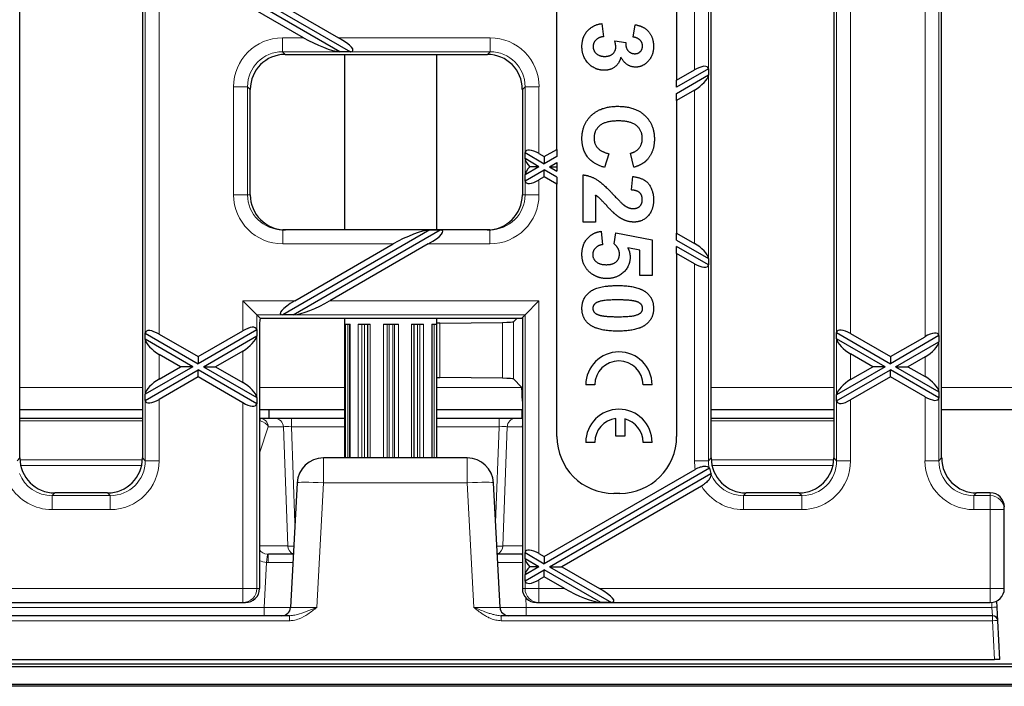
# Model space of a CAD drawing. Units: millimetres. Extents: x 25 to 2945, y 25 to 2075.
# Drawn here: x 758 to 870, y 927 to 1003 of the extents above; entities that cross this region are included whole.
import ezdxf

# ---------------------------------------------------------------- set-up
doc = ezdxf.new("R2010")
doc.units = ezdxf.units.MM
doc.header["$LTSCALE"] = 5
doc.layers.add('Sichtbare Kanten(DIN)', color=7, linetype='Continuous', lineweight=25)
doc.layers.add('Sichtbare tangentiale Kanten(DIN)', color=9, linetype='Continuous', lineweight=18, true_color=0x808080)

msp = doc.modelspace()

# ---------------------------------------------------------------- linework, layer by layer
at = {"layer": 'Sichtbare Kanten(DIN)'}
for p, q in [((758.07, 952.75), (758.07, 1064.78)), ((772.07, 1064.78), (772.07, 952.75)), ((836.97, 952.75), (836.97, 1064.78)), ((850.97, 1064.78), (850.97, 952.75)), ((863.27, 952.75), (863.27, 1064.78)), ((819.36, 987.94), (819.36, 1029.58)), ((833.03, 1021.69), (833.03, 995.84)), ((794.61, 999.07), (778.42, 1008.41)), ((779.02, 1008.76), (795.81, 999.07)), ((780.42, 1008.76), (794.44, 1000.66)), ((790.44, 1000.66), (778.42, 1007.61)), ((824.49, 1002.28), (824.67, 1000.79)), ((828.06, 1000.74), (828.3, 1002.16)), ((825.97, 1000.3), (827.22, 1000.13)), ((794.61, 999.07), (794.57, 999.07)), ((795.81, 999.07), (794.61, 999.07)), ((795.84, 999.07), (795.81, 999.07)), ((788.36, 998.76), (811.44, 998.76)), ((795.17, 978.76), (795.17, 998.76)), ((805.67, 978.76), (805.67, 998.76)), ((836.66, 997.12), (833.03, 995.03)), ((833.03, 995.84), (835.07, 997.01)), ((836.66, 997.14), (836.66, 997.12)), ((836.66, 997.12), (836.66, 996.43)), ((833.03, 994.33), (836.66, 996.43)), ((833.03, 995.03), (833.03, 995.84)), ((836.66, 996.43), (836.66, 996.41)), ((784.37, 982.76), (784.37, 994.78)), ((815.42, 994.78), (815.42, 982.76)), ((835.07, 994.7), (833.03, 993.53)), ((833.03, 993.53), (833.03, 994.33)), ((833.03, 993.53), (833.03, 978.39)), ((817.92, 987.11), (819.36, 987.94)), ((819.36, 987.94), (819.36, 987.13)), ((815.73, 987.57), (815.73, 987.59)), ((815.73, 987.57), (817.92, 986.3)), ((815.73, 986.88), (815.73, 987.57)), ((817.32, 985.96), (815.73, 986.88)), ((815.73, 986.85), (815.73, 986.88)), ((817.32, 987.46), (817.92, 987.11)), ((819.36, 987.13), (817.92, 986.3)), ((817.92, 987.11), (817.92, 986.3)), ((825.3, 987.45), (824.81, 985.88)), ((828.16, 985.9), (827.77, 987.5)), ((817.32, 985.96), (815.73, 985.04)), ((815.73, 984.34), (817.92, 985.61)), ((817.32, 985.96), (816.28, 985.96)), ((819.36, 984.78), (817.92, 985.61)), ((817.92, 984.8), (817.92, 985.61)), ((818.52, 985.96), (819.36, 986.44)), ((818.52, 985.96), (819.36, 985.47)), ((818.52, 985.96), (819.36, 985.96)), ((819.36, 986.44), (819.36, 985.96)), ((819.36, 985.96), (819.36, 985.47)), ((815.73, 985.04), (815.73, 985.06)), ((815.73, 984.34), (815.73, 985.04)), ((815.73, 984.32), (815.73, 984.34)), ((817.92, 984.8), (817.32, 984.46)), ((819.36, 983.97), (817.92, 984.8)), ((819.36, 984.78), (819.36, 983.97)), ((822.36, 979.65), (822.36, 985.03)), ((827.86, 983.31), (828.02, 984.84)), ((819.36, 955.2), (819.36, 983.97)), ((823.78, 982.7), (823.78, 979.65)), ((804.85, 978.76), (788.07, 969.07)), ((811.7, 978.76), (788.09, 978.76)), ((789.27, 969.07), (806.05, 978.76)), ((804.85, 978.76), (806.05, 978.76)), ((823.78, 979.65), (822.36, 979.65)), ((824.41, 978.6), (824.57, 977.07)), ((825.91, 977.17), (826.1, 978.42)), ((826.1, 978.42), (830.25, 977.63)), ((830.25, 977.63), (830.25, 973.57)), ((833.03, 977.58), (833.03, 978.39)), ((833.03, 978.39), (835.07, 977.21)), ((833.03, 977.58), (836.66, 975.48)), ((789.44, 970.66), (800.69, 977.16)), ((804.69, 977.16), (793.44, 970.66)), ((828.82, 976.46), (827.46, 976.71)), ((828.82, 973.57), (828.82, 976.46)), ((836.66, 974.79), (833.03, 976.88)), ((833.03, 976.08), (833.03, 976.88)), ((835.07, 974.9), (833.03, 976.08)), ((833.03, 976.08), (833.03, 955.2)), ((836.66, 975.5), (836.66, 975.48)), ((836.66, 975.48), (836.66, 974.79)), ((836.66, 974.79), (836.66, 974.77)), ((830.25, 973.57), (828.82, 973.57)), ((785.11, 969.07), (783.52, 970.66)), ((815.73, 969.07), (817.32, 970.66)), ((785.49, 968.69), (785.11, 969.07)), ((785.49, 968.69), (815.38, 968.69)), ((788.07, 969.07), (788.04, 969.07)), ((789.27, 969.07), (788.07, 969.07)), ((789.31, 969.07), (789.27, 969.07)), ((795.17, 952.76), (795.17, 968.69)), ((805.67, 952.76), (805.67, 968.69)), ((814.42, 968.29), (814.82, 968.69)), ((815.42, 968.76), (815.38, 968.69)), ((815.42, 968.76), (815.73, 969.07)), ((815.42, 968.76), (815.42, 959.24)), ((795.23, 968.01), (795.76, 968.01)), ((795.7, 968.01), (795.7, 952.76)), ((796.69, 968.01), (798.06, 968.01)), ((799.57, 968.01), (801.27, 968.01)), ((802.78, 968.01), (804.15, 968.01)), ((805.08, 968.01), (805.61, 968.01)), ((805.14, 952.76), (805.14, 968.01)), ((806, 968.13), (813.17, 968.21)), ((772.38, 966.99), (772.38, 967.01)), ((772.38, 966.99), (778.42, 963.5)), ((772.38, 966.29), (772.38, 966.99)), ((773.97, 966.87), (778.42, 964.31)), ((785.11, 967.36), (778.42, 963.5)), ((778.42, 964.31), (783.52, 967.25)), ((779.02, 963.15), (785.11, 966.67)), ((785.11, 967.38), (785.11, 967.36)), ((785.11, 967.36), (785.11, 966.67)), ((785.11, 966.67), (785.11, 966.65)), ((785.42, 967.3), (785.42, 937.86)), ((851.28, 967.04), (851.28, 967.06)), ((851.28, 967.04), (857.42, 963.5)), ((851.28, 966.35), (851.28, 967.04)), ((851.28, 966.33), (851.28, 966.35)), ((856.82, 963.15), (851.28, 966.35)), ((852.87, 966.93), (857.42, 964.31)), ((862.96, 966.7), (857.42, 963.5)), ((857.42, 964.31), (861.37, 966.58)), ((862.96, 966.72), (862.96, 966.7)), ((862.96, 966.7), (862.96, 966)), ((777.82, 963.15), (772.38, 966.29)), ((772.38, 966.27), (772.38, 966.29)), ((858.02, 963.15), (862.96, 966)), ((862.96, 966), (862.96, 965.98)), ((776.42, 963.15), (773.97, 964.56)), ((778.42, 964.31), (778.42, 963.5)), ((783.52, 964.94), (780.42, 963.15)), ((855.42, 963.15), (852.87, 964.62)), ((857.42, 964.31), (857.42, 963.5)), ((861.37, 964.27), (859.42, 963.15)), ((777.82, 963.15), (772.38, 960.01)), ((773.97, 961.74), (776.42, 963.15)), ((777.82, 963.15), (776.42, 963.15)), ((779.02, 963.15), (780.42, 963.15)), ((779.02, 963.15), (785.11, 959.63)), ((780.42, 963.15), (783.52, 961.36)), ((856.82, 963.15), (851.28, 959.95)), ((852.87, 961.68), (855.42, 963.15)), ((856.82, 963.15), (855.42, 963.15)), ((858.02, 963.15), (859.42, 963.15)), ((858.02, 963.15), (862.96, 960.3)), ((859.42, 963.15), (861.37, 962.03)), ((772.38, 959.31), (778.42, 962.8)), ((778.42, 962), (773.97, 959.43)), ((785.11, 958.94), (778.42, 962.8)), ((778.42, 962), (778.42, 962.8)), ((783.52, 959.05), (778.42, 962)), ((813.17, 961.84), (806, 961.92)), ((851.28, 959.26), (857.42, 962.8)), ((857.42, 962), (852.87, 959.37)), ((857.42, 962), (857.42, 962.8)), ((862.96, 959.6), (857.42, 962.8)), ((861.37, 959.72), (857.42, 962)), ((815.34, 960.84), (814.42, 961.76)), ((823.69, 961.07), (822.66, 961.07)), ((830.22, 961.07), (829.19, 961.07)), ((772.38, 960.01), (772.38, 960.03)), ((772.38, 959.31), (772.38, 960.01)), ((785.11, 959.66), (785.11, 959.63)), ((785.11, 959.63), (785.11, 958.94)), ((851.28, 959.95), (851.28, 959.97)), ((851.28, 959.26), (851.28, 959.95)), ((862.96, 960.32), (862.96, 960.3)), ((862.96, 960.3), (862.96, 959.6)), ((862.96, 959.6), (862.96, 959.58)), ((772.38, 959.3), (772.38, 959.31)), ((785.11, 958.94), (785.11, 958.92)), ((815.42, 959.24), (815.42, 937.86)), ((851.28, 959.24), (851.28, 959.26)), ((758.07, 958.26), (772.07, 958.26)), ((785.42, 958.26), (786.54, 958.26)), ((786.54, 957.26), (786.54, 958.26)), ((786.54, 958.26), (795.17, 958.26)), ((805.67, 958.26), (815.38, 958.26)), ((815.38, 958.26), (815.42, 958.26)), ((815.38, 958.26), (815.38, 957.26)), ((836.97, 958.26), (850.97, 958.26)), ((863.27, 958.26), (877.57, 958.26)), ((772.07, 957.26), (758.07, 957.26)), ((785.5, 957.26), (785.42, 957.26)), ((787.22, 957.26), (785.5, 957.26)), ((789.08, 957.26), (787.22, 957.26)), ((795.17, 957.26), (789.08, 957.26)), ((812.76, 957.26), (805.67, 957.26)), ((814.62, 957.26), (812.76, 957.26)), ((815.42, 957.26), (814.62, 957.26)), ((826.1, 955.22), (826.1, 957.26)), ((827.13, 957.2), (827.13, 955.22)), ((850.97, 957.26), (836.97, 957.26)), ((827.13, 955.22), (826.1, 955.22)), ((823.69, 954.53), (822.66, 954.53)), ((830.22, 954.53), (829.19, 954.53)), ((809.13, 952.76), (792.71, 952.76)), ((836.76, 951.57), (817.92, 940.69)), ((817.92, 941.5), (835.15, 951.45)), ((818.52, 940.35), (836.94, 950.98)), ((789.71, 949.92), (788.97, 935.71)), ((812.87, 935.71), (812.13, 949.92)), ((835.87, 949.55), (819.92, 940.35)), ((768.09, 948.76), (762.06, 948.76)), ((826.53, 948.7), (825.86, 948.7)), ((846.99, 948.76), (840.96, 948.76)), ((868.82, 948.76), (867.26, 948.76)), ((870.42, 946.86), (870.42, 947.16)), ((870.42, 937.86), (870.42, 946.86)), ((789.29, 941.76), (786.45, 941.76)), ((815.39, 941.76), (812.55, 941.76)), ((815.73, 941.96), (815.73, 941.98)), ((815.73, 941.96), (817.92, 940.69)), ((815.73, 941.26), (815.73, 941.96)), ((817.32, 941.84), (817.92, 941.5)), ((817.32, 940.35), (815.73, 941.26)), ((815.73, 941.24), (815.73, 941.26)), ((817.92, 941.5), (817.92, 940.69)), ((817.32, 940.35), (815.73, 939.43)), ((815.73, 938.73), (817.92, 940)), ((815.73, 939.43), (815.73, 939.45)), ((815.73, 938.73), (815.73, 939.43)), ((817.32, 940.35), (816.28, 940.35)), ((824.39, 936.26), (817.92, 940)), ((817.92, 939.19), (817.92, 940)), ((818.52, 940.35), (819.92, 940.35)), ((818.52, 940.35), (825.59, 936.26)), ((819.92, 940.35), (824.22, 937.86)), ((815.73, 938.71), (815.73, 938.73)), ((817.92, 939.19), (817.32, 938.85)), ((820.22, 937.86), (817.92, 939.19)), ((457.32, 936.26), (783.52, 936.26)), ((783.52, 936.26), (783.81, 936.26)), ((817.03, 936.26), (817.32, 936.26)), ((817.32, 936.26), (868.82, 936.26)), ((825.59, 936.26), (824.39, 936.26)), ((869.61, 935.71), (869.57, 936.45)), ((869.69, 934.19), (869.61, 935.71)), ((788.83, 934.76), (452.01, 934.76)), ((869.09, 934.76), (813.01, 934.76)), ((869.92, 929.76), (869.69, 934.19)), ((371.52, 929.76), (869.32, 929.76)), ((869.92, 929.76), (869.32, 929.76)), ((362.42, 928.96), (1360.42, 928.96)), ((1370.42, 929.22), (370.42, 929.22)), ((362.42, 926.96), (1360.42, 926.96)), ((1360.42, 926.71), (362.42, 926.71))]:
    msp.add_line(p, q, dxfattribs=at)
for centre, radius, start, end in [((826.44, 961.07), 3.78, 0, 180), ((826.44, 961.07), 2.75, 0, 180), ((826.44, 954.53), 3.78, 0, 180), ((826.44, 954.53), 2.75, 97.1808, 180), ((826.44, 954.53), 2.75, 0, 75.5225), ((825.86, 955.2), 6.5, 180, 270), ((826.53, 955.2), 6.5, 270, 0), ((792.71, 949.76), 3, 90, 177), ((809.13, 949.76), 3, 3, 90), ((868.82, 937.86), 1.6, 270, 0), ((787.97, 935.76), 1, 270, 357), ((813.87, 935.76), 1, 183, 270), ((869.09, 934.16), 0.6, 3, 90)]:
    msp.add_arc(centre, radius, start, end, dxfattribs=at)
for centre, major_axis, ratio, start_param, end_param in [((791.94, 1000.66), (3.13, -1.47), 0.199103, 4.311795, 5.795325), ((792.95, 1000.66), (3.13, -1.47), 0.199103, 5.969858, 7.453388), ((788.39, 994.75), (-2.85, 2.85), 0.992433, 5.501585, 7.064785), ((811.4, 994.75), (2.85, 2.85), 0.992433, 5.501585, 7.064785), ((835.07, 996.15), (1.54, 1.12), 0.379473, 6.101761, 7.585291), ((835.07, 995.56), (-1.54, -1.12), 0.379473, 1.302105, 2.785635), ((817.32, 986.59), (1.54, -1.12), 0.379473, 1.839487, 3.323017), ((817.32, 986.01), (-1.54, 1.12), 0.379473, 0.355958, 1.129455), ((817.32, 985.9), (1.54, 1.12), 0.379473, 2.012137, 2.785635), ((817.32, 985.32), (-1.54, -1.12), 0.379473, 6.101761, 7.585291), ((788.39, 982.76), (-4.02, 0), 0.996195, 0, 1.570796), ((811.4, 982.76), (4.02, 0), 0.996195, 4.712389, 6.283185), ((802.18, 977.16), (3.13, 1.47), 0.199103, 0.463135, 1.97139), ((803.2, 977.16), (3.13, 1.47), 0.199103, 5.112983, 6.621239), ((835.07, 976.35), (1.54, -1.12), 0.379473, 0.355958, 1.839487), ((835.07, 975.76), (-1.54, 1.12), 0.379473, 1.839487, 3.323017), ((790.93, 970.66), (-3.13, -1.47), 0.199103, 5.112983, 6.596513), ((791.94, 970.66), (-3.13, -1.47), 0.199103, 0.48786, 1.97139), ((785.56, 967.3), (0, -1.6), 0.087489, 3.653701, 4.712389), ((783.52, 966.39), (1.54, 1.12), 0.379473, 6.101761, 7.585291), ((806.42, 968.03), (2, 0), 0.052408, 1.784529, 1.955193), ((812.83, 968.29), (-1.6, 0), 0.052408, 1.784529, 3.089233), ((852.87, 966.07), (1.54, -1.12), 0.379473, 1.839487, 3.323017), ((773.97, 966.01), (1.54, -1.12), 0.379473, 1.839487, 3.323017), ((783.52, 965.8), (-1.54, -1.12), 0.379473, 1.302105, 2.785635), ((852.87, 965.48), (-1.54, 1.12), 0.379473, 0.355958, 1.839487), ((861.37, 965.72), (1.54, 1.12), 0.379473, 6.101761, 7.585291), ((773.97, 965.42), (-1.54, 1.12), 0.379473, 0.355958, 1.839487), ((861.37, 965.14), (-1.54, -1.12), 0.379473, 1.302105, 2.785635), ((806.42, 962.02), (2, 0), 0.052408, 4.327992, 4.498656), ((812.83, 961.75), (1.6, 0), 0.052408, 0.05236, 1.357063), ((861.37, 961.17), (1.54, -1.12), 0.379473, 0.355958, 1.839487), ((773.97, 960.88), (1.54, 1.12), 0.379473, 1.302105, 2.785635), ((783.52, 960.5), (1.54, -1.12), 0.379473, 0.355958, 1.839487), ((815.34, 959.24), (0, 1.6), 0.052408, 4.712389, 6.230825), ((852.87, 960.82), (1.54, 1.12), 0.379473, 1.302105, 2.785635), ((861.37, 960.58), (-1.54, 1.12), 0.379473, 1.839487, 3.323017), ((773.97, 960.29), (-1.54, -1.12), 0.379473, 6.101761, 7.585291), ((783.52, 959.92), (-1.54, 1.12), 0.379473, 1.839487, 3.323017), ((852.87, 960.23), (-1.54, -1.12), 0.379473, 6.101761, 7.585291), ((762.09, 952.78), (-2.85, -2.85), 0.992433, 5.501585, 7.064785), ((768.05, 952.78), (2.85, -2.85), 0.992433, 5.501585, 7.064785), ((840.99, 952.78), (-2.85, -2.85), 0.992433, 5.501585, 7.064785), ((846.95, 952.78), (2.85, -2.85), 0.992433, 5.501585, 7.064785), ((867.29, 952.78), (-2.85, -2.85), 0.992433, 5.501585, 7.064785), ((840.89, 952.68), (4.4, -0.24), 0.776301, 3.533946, 3.542461), ((840.68, 952.47), (-2.85, -2.85), 0.992433, 5.720327, 5.874454), ((840.56, 952.35), (1, 4.67), 0.75944, 2.026426, 2.0353), ((868.82, 947.16), (0, 1.61), 0.996195, 4.712389, 6.283185), ((817.32, 940.98), (1.54, -1.12), 0.379473, 1.839487, 3.323017), ((817.32, 940.4), (-1.54, 1.12), 0.379473, 0.355958, 1.129455), ((817.32, 940.29), (1.54, 1.12), 0.379473, 2.012137, 2.785635), ((817.32, 939.71), (-1.54, -1.12), 0.379473, 6.101761, 7.585291), ((783.81, 937.86), (1.61, 0), 0.996195, 4.712389, 6.283185), ((817.03, 937.86), (-1.61, 0), 0.996195, 0, 1.570796), ((821.71, 937.86), (3.13, -1.47), 0.199103, 4.311795, 5.820051), ((822.73, 937.86), (3.13, -1.47), 0.199103, 5.945132, 7.453388)]:
    msp.add_ellipse(centre, major_axis=major_axis, ratio=ratio, start_param=start_param, end_param=end_param, dxfattribs=at)
for points in [[(822.22, 999.65), (822.22, 1000.73), (823.47, 1002.16), (824.49, 1002.28)], [(828.3, 1002.16), (829.02, 1002.01), (829.89, 1001.42), (830.39, 1000.35), (830.39, 999.69)], [(824.67, 1000.79), (824.1, 1000.72), (823.5, 1000.1), (823.5, 999.66)], [(826.08, 999.6), (826.08, 999.89), (825.97, 1000.3)], [(827.22, 1000.13), (827.2, 999.51), (827.77, 998.85), (828.25, 998.85)], [(829.13, 999.73), (829.13, 1000.13), (828.58, 1000.68), (828.06, 1000.74)], [(824.76, 996.96), (823.71, 996.96), (822.22, 998.5), (822.22, 999.65)], [(823.5, 999.66), (823.5, 999.18), (824.22, 998.54), (824.83, 998.54)], [(824.83, 998.54), (825.41, 998.54), (826.08, 999.15), (826.08, 999.6)], [(828.25, 998.85), (828.65, 998.85), (829.13, 999.34), (829.13, 999.73)], [(830.39, 999.69), (830.39, 998.56), (829.67, 997.88)], [(826.66, 998.47), (826.52, 997.78), (825.49, 996.96), (824.76, 996.96)], [(828.34, 997.32), (827.29, 997.32), (826.66, 998.47)], [(829.67, 997.88), (829.08, 997.32), (828.34, 997.32)], [(822.22, 989.2), (822.22, 990.79), (824.4, 992.85), (826.28, 992.85)], [(826.28, 992.85), (828.28, 992.85), (830.49, 990.79), (830.49, 989.1)], [(826.41, 991.18), (824.89, 991.18), (823.6, 990.09), (823.6, 989.22)], [(829.11, 989.18), (829.11, 990.07), (827.84, 991.18), (826.41, 991.18)], [(824.81, 985.88), (823.5, 986.24), (822.22, 987.92), (822.22, 989.2)], [(823.6, 989.22), (823.6, 988.57), (824.42, 987.65), (825.3, 987.45)], [(827.77, 987.5), (828.39, 987.64), (829.11, 988.54), (829.11, 989.18)], [(830.49, 989.1), (830.49, 987.64), (829.63, 986.72)], [(829.63, 986.72), (829.11, 986.18), (828.16, 985.9)], [(822.36, 985.03), (823.16, 984.94), (824.61, 984.07), (825.8, 982.78)], [(828.02, 984.84), (829.28, 984.71), (830.39, 983.27), (830.39, 982.19)], [(829.11, 982.23), (829.11, 982.7), (828.53, 983.27), (827.86, 983.31)], [(826.11, 980.46), (825.76, 980.74), (824.43, 982.19), (823.99, 982.58), (823.78, 982.7)], [(825.8, 982.78), (826.77, 981.74), (827.11, 981.51)], [(828.05, 981.19), (828.56, 981.19), (829.11, 981.74), (829.11, 982.23)], [(830.39, 982.19), (830.39, 981.01), (829.11, 979.65), (828.16, 979.65)], [(827.11, 981.51), (827.59, 981.19), (828.05, 981.19)], [(828.16, 979.65), (827.63, 979.65), (826.65, 980.04), (826.11, 980.46)], [(822.22, 975.96), (822.22, 977.06), (823.41, 978.46), (824.41, 978.6)], [(824.57, 977.07), (824.05, 977), (823.45, 976.36), (823.45, 975.94)], [(826.5, 975.99), (826.5, 976.65), (825.91, 977.17)], [(827.46, 976.71), (827.72, 976.2), (827.72, 975.66)], [(823.28, 973.79), (822.22, 974.57), (822.22, 975.96)], [(823.45, 975.94), (823.45, 975.46), (824.23, 974.79), (825.02, 974.79)], [(825.02, 974.79), (825.76, 974.79), (826.5, 975.46), (826.5, 975.99)], [(827.72, 975.66), (827.72, 974.63), (826.23, 973.21), (825.05, 973.21)], [(825.05, 973.21), (824.06, 973.21), (823.28, 973.79)], [(822.22, 969.81), (822.22, 970.98), (824.02, 972.41), (826.32, 972.41)], [(826.32, 972.41), (828.58, 972.41), (829.57, 971.62)], [(829.57, 971.62), (830.39, 970.98), (830.39, 969.81)], [(823.04, 968), (822.22, 968.65), (822.22, 969.81)], [(823.5, 969.81), (823.5, 970.09), (823.85, 970.52), (824.9, 970.81), (826.3, 970.81)], [(824.31, 968.98), (823.85, 969.1), (823.5, 969.53), (823.5, 969.81)], [(826.3, 970.81), (827.71, 970.81), (828.3, 970.65)], [(829.11, 969.81), (829.11, 969.53), (828.76, 969.1), (827.71, 968.82), (826.3, 968.82)], [(828.3, 970.65), (828.76, 970.53), (829.11, 970.09), (829.11, 969.81)], [(830.39, 969.81), (830.39, 968.65), (829.56, 967.99)], [(826.3, 968.82), (824.9, 968.82), (824.31, 968.98)], [(826.3, 967.21), (824.03, 967.21), (823.04, 968)], [(829.56, 967.99), (828.58, 967.21), (826.3, 967.21)]]:
    msp.add_open_spline(points, degree=2, dxfattribs=at)
for points, knots in [([(835.15, 951.45), (835.25, 951.51), (835.35, 951.56), (835.55, 951.65), (835.65, 951.69), (835.89, 951.77), (836.04, 951.81), (836.31, 951.83), (836.43, 951.82), (836.63, 951.75), (836.71, 951.68), (836.75, 951.6)], [-0.2435892, -0.2435892, -0.2435892, -0.2435892, -0.2099357, -0.2099357, -0.1769517, -0.1769517, -0.1238925, -0.1238925, -0.0678256, -0.0678256, 0, 0, 0, 0]), ([(836.95, 950.94), (836.96, 950.84), (836.95, 950.73), (836.86, 950.49), (836.79, 950.36), (836.59, 950.11), (836.47, 949.99), (836.18, 949.75), (836.03, 949.65), (835.87, 949.55)], [-0.2457271, -0.2457271, -0.2457271, -0.2457271, -0.1802856, -0.1802856, -0.1165891, -0.1165891, -0.05693, -0.05693, 0, 0, 0, 0])]:
    msp.add_open_spline(points, degree=3, knots=knots, dxfattribs=at)
at = {"layer": 'Sichtbare tangentiale Kanten(DIN)'}
for p, q in [((835.07, 1020.51), (835.07, 997.01)), ((836.66, 997.14), (836.66, 1020.38)), ((772.38, 1004.91), (772.38, 967.01)), ((773.97, 966.87), (773.97, 1005.04)), ((851.28, 1004.85), (851.28, 967.06)), ((852.87, 966.93), (852.87, 1004.98)), ((861.37, 1005.33), (861.37, 966.58)), ((862.96, 966.72), (862.96, 1005.19)), ((790.44, 1000.66), (788.05, 1000.66)), ((788.05, 1000.66), (788.05, 999.07)), ((811.75, 1000.66), (794.44, 1000.66)), ((811.75, 1000.66), (811.75, 999.07)), ((788.05, 999.07), (794.57, 999.07)), ((788.36, 998.76), (788.05, 999.07)), ((795.84, 999.07), (811.75, 999.07)), ((811.75, 999.07), (811.44, 998.76)), ((836.66, 975.5), (836.66, 996.41)), ((782.47, 995.09), (782.47, 982.76)), ((782.47, 995.09), (784.06, 995.09)), ((784.06, 982.76), (784.06, 995.09)), ((784.06, 995.09), (784.37, 994.78)), ((815.42, 994.78), (815.73, 995.09)), ((815.73, 995.09), (817.32, 995.09)), ((815.73, 995.09), (815.73, 987.59)), ((817.32, 987.46), (817.32, 995.09)), ((835.07, 994.7), (835.07, 977.21)), ((815.73, 986.85), (815.73, 985.06)), ((815.73, 984.32), (815.73, 982.76)), ((817.32, 982.76), (817.32, 984.46)), ((782.47, 982.76), (784.06, 982.76)), ((784.37, 982.76), (784.06, 982.76)), ((815.73, 982.76), (815.42, 982.76)), ((815.73, 982.76), (817.32, 982.76)), ((788.09, 978.76), (788.09, 977.16)), ((811.7, 978.76), (811.7, 977.16)), ((788.09, 977.16), (800.69, 977.16)), ((804.69, 977.16), (811.7, 977.16)), ((835.07, 974.9), (835.07, 952.44)), ((836.66, 952.44), (836.66, 974.77)), ((783.52, 970.66), (783.52, 967.25)), ((789.44, 970.66), (783.52, 970.66)), ((817.32, 970.66), (793.44, 970.66)), ((817.32, 941.84), (817.32, 970.66)), ((785.11, 967.38), (785.11, 969.07)), ((785.11, 969.07), (788.04, 969.07)), ((789.31, 969.07), (815.73, 969.07)), ((815.73, 969.07), (815.73, 941.98)), ((795.23, 968.01), (795.23, 952.76)), ((795.5, 952.76), (795.5, 968.01)), ((795.76, 952.76), (795.76, 968.01)), ((796.69, 968.01), (796.69, 952.76)), ((797.12, 952.76), (797.12, 968.01)), ((797.4, 952.76), (797.4, 968.01)), ((797.75, 952.76), (797.75, 968.01)), ((797.79, 968.01), (797.79, 952.76)), ((798.06, 952.76), (798.06, 968.01)), ((799.57, 968.01), (799.57, 952.76)), ((800.01, 952.76), (800.01, 968.01)), ((800.21, 952.76), (800.21, 968.01)), ((800.63, 952.76), (800.63, 968.01)), ((800.84, 968.01), (800.84, 952.76)), ((801.27, 952.76), (801.27, 968.01)), ((802.78, 968.01), (802.78, 952.76)), ((803.05, 952.76), (803.05, 968.01)), ((803.09, 952.76), (803.09, 968.01)), ((803.44, 952.76), (803.44, 968.01)), ((803.72, 968.01), (803.72, 952.76)), ((804.15, 952.76), (804.15, 968.01)), ((805.08, 968.01), (805.08, 952.76)), ((805.34, 968.01), (805.34, 952.76)), ((805.61, 952.76), (805.61, 968.01)), ((806, 968.13), (806, 961.92)), ((813.17, 968.21), (813.17, 961.84)), ((814.42, 961.76), (814.42, 968.29)), ((785.11, 959.66), (785.11, 966.65)), ((851.28, 966.33), (851.28, 959.97)), ((772.38, 966.27), (772.38, 960.03)), ((862.96, 960.32), (862.96, 965.98)), ((773.97, 961.74), (773.97, 964.56)), ((783.52, 964.94), (783.52, 961.36)), ((852.87, 961.68), (852.87, 964.62)), ((861.37, 964.27), (861.37, 962.03)), ((758.07, 960.8), (772.07, 960.8)), ((785.42, 960.8), (795.17, 960.8)), ((805.67, 960.8), (815.36, 960.8)), ((836.97, 960.8), (850.97, 960.8)), ((863.27, 960.8), (877.57, 960.8)), ((861.37, 959.72), (861.37, 952.44)), ((862.96, 952.44), (862.96, 959.58)), ((772.38, 959.3), (772.38, 952.44)), ((773.97, 952.44), (773.97, 959.43)), ((783.52, 959.05), (783.52, 937.86)), ((785.11, 937.86), (785.11, 958.92)), ((851.28, 959.24), (851.28, 952.44)), ((852.87, 952.44), (852.87, 959.37)), ((758.07, 956.97), (772.07, 956.97)), ((785.42, 956.97), (785.5, 956.97)), ((785.5, 956.97), (785.42, 956.74)), ((785.42, 953.29), (786.43, 956.31)), ((785.5, 956.97), (785.5, 957.26)), ((786.43, 956.31), (788.15, 956.31)), ((788.15, 956.31), (788.64, 942.71)), ((789.08, 956.31), (789.08, 957.26)), ((789.08, 956.31), (795.17, 956.31)), ((789.47, 945.34), (789.08, 956.31)), ((805.67, 956.31), (812.76, 956.31)), ((812.76, 956.31), (812.37, 945.34)), ((812.76, 956.31), (812.76, 957.26)), ((813.2, 942.71), (813.69, 956.31)), ((813.69, 956.31), (815.41, 956.31)), ((815.41, 956.31), (815.42, 956.29)), ((836.97, 956.97), (850.97, 956.97)), ((758.07, 952.75), (757.76, 952.44)), ((772.06, 952.53), (758.08, 952.53)), ((758.17, 951.88), (771.98, 951.88)), ((772.38, 952.44), (772.07, 952.75)), ((773.97, 952.44), (772.38, 952.44)), ((792.71, 952.76), (792.71, 949.92)), ((809.13, 949.92), (809.13, 952.76)), ((835.07, 952.44), (836.66, 952.44)), ((836.97, 952.75), (836.66, 952.44)), ((850.96, 952.53), (836.98, 952.53)), ((837.07, 951.88), (850.88, 951.88)), ((851.28, 952.44), (850.97, 952.75)), ((851.28, 952.44), (852.87, 952.44)), ((861.37, 952.44), (862.96, 952.44)), ((863.27, 952.75), (862.96, 952.44)), ((791.97, 935.71), (792.71, 949.92)), ((792.71, 949.92), (809.13, 949.92)), ((809.13, 949.92), (809.87, 935.71)), ((761.75, 948.45), (762.06, 948.76)), ((761.75, 946.86), (761.75, 948.45)), ((768.4, 948.45), (761.75, 948.45)), ((768.09, 948.76), (768.4, 948.45)), ((768.4, 946.86), (768.4, 948.45)), ((840.65, 948.45), (840.96, 948.76)), ((840.65, 948.45), (840.65, 946.86)), ((847.3, 948.45), (840.65, 948.45)), ((846.99, 948.76), (847.3, 948.45)), ((847.3, 948.45), (847.3, 946.86)), ((866.95, 948.45), (867.26, 948.76)), ((868.82, 948.45), (866.95, 948.45)), ((866.95, 946.86), (866.95, 948.45)), ((868.82, 948.76), (868.82, 948.45)), ((868.82, 948.45), (868.82, 946.86)), ((761.75, 946.86), (768.4, 946.86)), ((840.65, 946.86), (847.3, 946.86)), ((866.95, 946.86), (868.82, 946.86)), ((868.82, 946.86), (868.82, 937.86)), ((868.82, 946.86), (870.42, 946.86)), ((788.64, 942.71), (785.42, 942.71)), ((815.42, 942.71), (813.2, 942.71)), ((786.24, 940.82), (785.97, 935.71)), ((815.73, 941.24), (815.73, 939.45)), ((815.73, 938.71), (815.73, 937.86)), ((817.32, 937.86), (817.32, 938.85)), ((783.52, 937.86), (745.22, 937.86)), ((785.11, 937.86), (783.52, 937.86)), ((783.52, 937.86), (783.52, 936.26)), ((785.42, 937.86), (785.11, 937.86)), ((815.73, 937.86), (815.42, 937.86)), ((817.32, 937.86), (815.73, 937.86)), ((820.22, 937.86), (817.32, 937.86)), ((817.32, 936.26), (817.32, 937.86)), ((868.82, 937.86), (824.22, 937.86)), ((870.42, 937.86), (868.82, 937.86)), ((868.82, 937.86), (868.82, 936.26)), ((815.87, 935.71), (815.81, 936.82)), ((868.98, 936.27), (869.01, 935.71)), ((785.97, 935.71), (454.87, 935.71)), ((785.97, 934.76), (785.97, 935.71)), ((869.01, 935.71), (815.87, 935.71)), ((815.87, 934.76), (815.87, 935.71)), ((869.01, 935.71), (869.09, 934.76)), ((452.01, 934.19), (788.83, 934.19)), ((788.83, 934.76), (788.83, 934.19)), ((813.01, 934.76), (813.01, 934.19)), ((813.01, 934.19), (869.09, 934.19)), ((869.09, 934.19), (869.09, 934.76)), ((869.09, 934.19), (869.32, 929.76))]:
    msp.add_line(p, q, dxfattribs=at)
for centre, major_axis, ratio, start_param, end_param in [((788.09, 995.04), (-3.99, 3.99), 0.992433, 5.501585, 7.064785), ((811.7, 995.04), (3.99, 3.99), 0.992433, 5.501585, 7.064785), ((788.09, 995.04), (-2.87, 2.87), 0.986483, 5.501585, 7.064785), ((811.7, 995.04), (2.87, 2.87), 0.986483, 5.501585, 7.064785), ((788.09, 982.76), (-5.62, 0), 0.996195, 0, 1.570796), ((788.09, 982.76), (-4.03, 0), 0.993177, 0, 1.570796), ((811.7, 982.76), (5.62, 0), 0.996195, 4.712389, 6.283185), ((811.7, 982.76), (4.03, 0), 0.993177, 4.712389, 6.283185), ((785.5, 956.26), (0, 1), 0.931722, 4.764749, 6.283185), ((785.5, 956.26), (-0.949, 0.316), 0.688225, 3.665073, 4.938029), ((787.22, 956.26), (0, 1), 0.931722, 4.764749, 6.283185), ((789.09, 956.26), (1, -0.04), 0.052035, 1.576408, 2.773661), ((812.76, 956.26), (1, 0.04), 0.052035, 0.367932, 1.565185), ((814.62, 956.26), (0, 1), 0.931722, 0, 1.518436), ((816.34, 956.26), (0, 1), 0.931722, 1.429851, 1.518436), ((816.34, 956.26), (-0.949, -0.316), 0.688225, 5.732987, 5.759704), ((768.35, 952.48), (3.99, -3.99), 0.992433, 5.501585, 7.064785), ((768.35, 952.48), (2.87, -2.87), 0.986483, 5.501585, 7.064785), ((840.69, 952.48), (-3.99, -3.99), 0.992433, 5.501585, 5.678113), ((840.69, 952.48), (-2.87, -2.87), 0.986483, 5.501585, 5.711812), ((847.25, 952.48), (3.99, -3.99), 0.992433, 5.501585, 7.064785), ((847.25, 952.48), (2.87, -2.87), 0.986483, 5.501585, 7.064785), ((866.99, 952.48), (-3.99, -3.99), 0.992433, 5.501585, 7.064785), ((866.99, 952.48), (-2.87, -2.87), 0.986483, 5.501585, 7.064785), ((761.79, 952.48), (-2.87, -2.87), 0.986483, 5.870598, 7.064785), ((840.69, 952.48), (-2.87, -2.87), 0.986483, 5.883328, 7.064785), ((761.79, 952.48), (-3.99, -3.99), 0.992433, 6.032741, 7.064785), ((792.71, 949.76), (-3, 0.16), 0.052264, 4.715128, 6.283185), ((809.13, 949.76), (3, 0.16), 0.052264, 0, 1.568057), ((840.69, 952.48), (-3.99, -3.99), 0.992433, 6.041666, 7.064785), ((868.82, 946.86), (1.6, 0), 0.996195, 0, 1.570796), ((786.49, 942.76), (-1.21, -0.1), 0.820296, 0.420872, 1.369725), ((786.24, 940.77), (0.091, 0.996), 0.004784, 0.035501, 1.518655), ((786.45, 940.76), (0, 1), 0.051937, 0, 1.515793), ((789.57, 942.76), (-0.999, -0.036), 0.052303, 0.37167, 1.33417), ((789.57, 942.76), (0, -1), 0.931722, 4.764749, 5.978683), ((812.27, 942.76), (0.999, -0.036), 0.052303, 4.949015, 5.911516), ((812.27, 942.76), (0, -1), 0.931722, 0.304502, 1.518436), ((815.39, 940.76), (0, 1), 0.051937, 5.684077, 6.283185), ((786.49, 942.81), (-2.13, -0.28), 0.929214, 0.926033, 1.332054), ((786.23, 940.76), (3.01, 0.05), 0.017337, 6.281973, 7.798078), ((811.61, 940.76), (0, -1), 0.999735, 1.624345, 1.663048), ((815.61, 940.76), (3.01, -0.05), 0.017337, 1.63422, 3.119795), ((783.52, 937.86), (0, -1.6), 0.996195, 0, 1.570796), ((817.32, 937.86), (0, -1.6), 0.996195, 4.712389, 6.283185), ((785.97, 935.76), (-3, 0.05), 0.0174, 1.572927, 3.140985), ((791.98, 935.76), (-3.01, -0.05), 0.017337, 6.281973, 7.850031), ((809.86, 935.76), (-3.01, 0.05), 0.017337, 1.574747, 3.142804), ((815.87, 935.76), (-3, -0.05), 0.0174, 0.000608, 1.568665), ((869.01, 935.68), (0.599, 0.031), 0.052264, 0, 1.568057), ((869.09, 934.16), (0.599, 0.031), 0.052264, 0, 1.568057)]:
    msp.add_ellipse(centre, major_axis=major_axis, ratio=ratio, start_param=start_param, end_param=end_param, dxfattribs=at)
for points in [[(786.45, 941.76), (786.41, 941.76), (786.37, 941.76), (786.33, 941.77)], [(815.42, 941.76), (815.41, 941.76), (815.4, 941.76), (815.39, 941.76)], [(786.24, 940.82), (786.29, 940.82), (786.35, 940.82), (786.4, 940.82)], [(812.6, 940.81), (812.6, 940.81), (812.6, 940.81), (812.6, 940.81)]]:
    msp.add_open_spline(points, degree=3, dxfattribs=at)
for points, knots in [([(788.83, 934.19), (788.98, 934.19), (789.13, 934.21), (789.51, 934.27), (789.74, 934.33), (790.31, 934.55), (790.64, 934.74), (791.31, 935.18), (791.64, 935.45), (791.97, 935.71)], [0, 0, 0, 0, 0.0442179, 0.0442179, 0.1149665, 0.1149665, 0.2281643, 0.2281643, 0.3537431, 0.3537431, 0.3537431, 0.3537431]), ([(791.97, 935.71), (791.56, 935.54), (791.15, 935.38), (790.41, 935.1), (790.08, 934.99), (789.56, 934.85), (789.37, 934.81), (789.06, 934.77), (788.94, 934.76), (788.83, 934.76)], [-0.3537431, -0.3537431, -0.3537431, -0.3537431, -0.2281643, -0.2281643, -0.1149665, -0.1149665, -0.0442179, -0.0442179, 0, 0, 0, 0]), ([(809.87, 935.71), (810.03, 935.58), (810.2, 935.45), (810.55, 935.18), (810.74, 935.04), (811.07, 934.83), (811.19, 934.75), (811.39, 934.64), (811.45, 934.61), (811.63, 934.52), (811.73, 934.48), (812.02, 934.36), (812.2, 934.31), (812.59, 934.22), (812.8, 934.19), (813.01, 934.19)], [-0.0007212, -0.0007212, -0.0007212, -0.0007212, 0.0611839, 0.0611839, 0.1319325, 0.1319325, 0.1761504, 0.1761504, 0.1982594, 0.1982594, 0.2336337, 0.2336337, 0.2902326, 0.2902326, 0.353022, 0.353022, 0.353022, 0.353022]), ([(813.01, 934.76), (812.85, 934.76), (812.68, 934.78), (812.36, 934.83), (812.2, 934.87), (811.94, 934.94), (811.84, 934.97), (811.67, 935.02), (811.61, 935.04), (811.41, 935.11), (811.28, 935.16), (810.93, 935.29), (810.7, 935.38), (810.28, 935.55), (810.07, 935.63), (809.87, 935.71)], [-0.353022, -0.353022, -0.353022, -0.353022, -0.2902326, -0.2902326, -0.2336337, -0.2336337, -0.1982594, -0.1982594, -0.1761504, -0.1761504, -0.1319325, -0.1319325, -0.0611839, -0.0611839, 0.0007212, 0.0007212, 0.0007212, 0.0007212])]:
    msp.add_open_spline(points, degree=3, knots=knots, dxfattribs=at)

doc.saveas('drawing.dxf')
